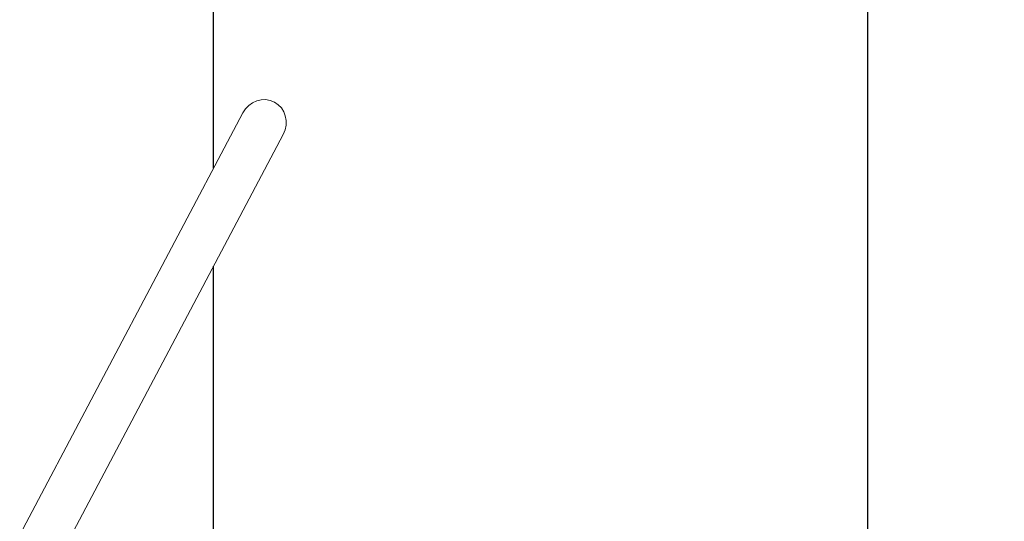
# Model space of a CAD drawing. Units: millimetres. Extents: x -912 to 7529, y -1819 to 9511.
# Drawn here: x 5894 to 7529, y 4454 to 5286 of the extents above; entities that cross this region are included whole.
import ezdxf

# ---------------------------------------------------------------- set-up
doc = ezdxf.new("R2010")
doc.units = ezdxf.units.MM
doc.layers.add('Dimensions', color=7, linetype='Continuous')
doc.layers.add('Safetyarea', color=131, linetype='Continuous')
doc.styles.get("Standard").update_dxf_attribs({"font": 'arial.ttf'})
doc.dimstyles.new('Leikkiset keinu', dxfattribs={"dimtxt": 150, "dimasz": 2.5, "dimexe": 0.06, "dimexo": 0.625, "dimtad": 0, "dimtih": 1, "dimtoh": 1, "dimdec": 0, "dimtxsty": 'Standard', "dimcen": 2.5, "dimadec": 0, "dimazin": 0, "dimtfac": 1, "dimtmove": 0, "dimatfit": 3, "dimfxl": 1, "dimarcsym": 0})

# ---------------------------------------------------------------- blocks, each defined once
blk = doc.blocks.new('*D3')
at = {"layer": 'Defpoints', "color": 0}
for p in [(6215.5, 7879.2), (6215.5, 299.2), (7301.9, 299.2)]:
    blk.add_point(p, dxfattribs=at)
at = {"layer": 'Dimensions', "color": 0, "lineweight": -2}
for p, q in [((6216.1, 7879.2), (7302, 7879.2)), ((7301.9, 7876.7), (7301.9, 4166.4)), ((7301.9, 301.7), (7301.9, 4012)), ((6216.1, 299.2), (7302, 299.2))]:
    blk.add_line(p, q, dxfattribs=at)
at = {"layer": 'Dimensions', "color": 0}
for points in [[(7302.3, 7876.7), (7301.5, 7876.7), (7301.9, 7879.2)], [(7301.5, 301.7), (7302.3, 301.7), (7301.9, 299.2)]]:
    blk.add_solid(points, dxfattribs=at)
at = {"layer": 'Dimensions', "color": 0, "insert": (7301.9, 4089.2), "char_height": 150, "attachment_point": 5}
blk.add_mtext('7580', dxfattribs=at)

msp = doc.modelspace()

# ---------------------------------------------------------------- linework, layer by layer
at = {"color": 7, "linetype": 'Continuous', "lineweight": 15}
for p, q in [((6264.1, 5131.5), (5893.7, 4431.6)), ((5969.2, 4411.5), (6331.3, 5095.9))]:
    msp.add_line(p, q, dxfattribs=at)
for start_param, end_param in [(0, 1.570796), (4.712389, 6.283185)]:
    msp.add_ellipse((6297.7, 5113.7), major_axis=(19, 35.9), ratio=0.935707, start_param=start_param, end_param=end_param, dxfattribs=at)
at = {"layer": 'Safetyarea', "linetype": 'ByBlock', "lineweight": -2}
for p, q in [((6215.5, 5039.7), (6215.5, 7879.2)), ((6215.5, 3301.4), (6215.5, 4877))]:
    msp.add_line(p, q, dxfattribs=at)

# ---------------------------------------------------------------- dimensions: what is measured, and where the dimension line sits
at = {"layer": 'Dimensions'}
dim = msp.add_linear_dim(base=(7301.9, 299.2), p1=(6215.5, 7879.2), p2=(6215.5, 299.2), angle=90, dimstyle='Leikkiset keinu', override={"dimlfac": 1}, dxfattribs=at)
dim.commit()
dim.dimension.update_dxf_attribs({"geometry": '*D3', "text_midpoint": (7301.9, 4089.2)})

doc.saveas('drawing.dxf')
